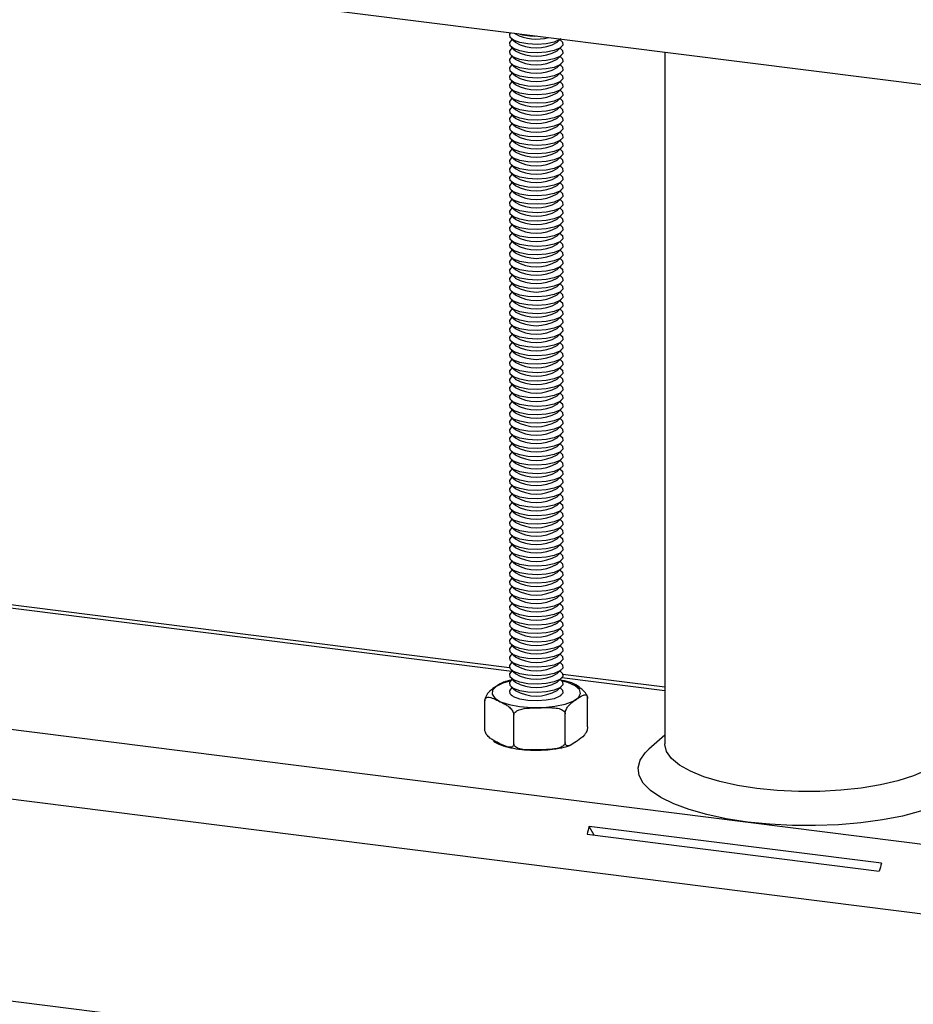
# Model space of a CAD drawing. Extents: x 5 to 415, y 5 to 1148.
# Drawn here: x 321 to 341, y 174 to 196 of the extents above; entities that cross this region are included whole.
import ezdxf

# ---------------------------------------------------------------- set-up
doc = ezdxf.new("R2010")
doc.units = 0
doc.linetypes.add('SLD-SOLID', pattern=[0])
doc.layers.get('0').update_dxf_attribs({"linetype": 'CONTINUOUS'})

msp = doc.modelspace()

# ---------------------------------------------------------------- linework, layer by layer
at = {"color": 7, "linetype": 'SLD-SOLID'}
for p, q in [((310.0629, 198.751), (363.6452, 192.0002)), ((332.4262, 195.9335), (332.4451, 195.9168)), ((332.3516, 195.8107), (332.4451, 195.7282)), ((332.3783, 195.7871), (332.3516, 195.7635)), ((333.3805, 195.7282), (333.4649, 195.8026)), ((333.4741, 195.7635), (333.4473, 195.7871)), ((332.3516, 195.6221), (332.4451, 195.5396)), ((332.3783, 195.5986), (332.3516, 195.575)), ((332.3516, 195.4336), (332.4451, 195.3511)), ((333.3805, 195.5396), (333.4741, 195.6221)), ((333.3805, 195.3511), (333.4741, 195.4336)), ((333.4741, 195.575), (333.4473, 195.5986)), ((335.793, 195.5093), (335.793, 180.0116)), ((332.3783, 195.41), (332.3516, 195.3864)), ((332.3516, 195.245), (332.4451, 195.1625)), ((332.3783, 195.2214), (332.3516, 195.1979)), ((333.3805, 195.1625), (333.4741, 195.245)), ((333.4741, 195.3864), (333.4473, 195.41)), ((333.4741, 195.1979), (333.4473, 195.2214)), ((332.3516, 195.0564), (332.4451, 194.9739)), ((332.3783, 195.0329), (332.3516, 195.0093)), ((333.3805, 194.9739), (333.4741, 195.0564)), ((333.4741, 195.0093), (333.4473, 195.0329)), ((332.3516, 194.8679), (332.4451, 194.7854)), ((332.3783, 194.8443), (332.3516, 194.8207)), ((333.3805, 194.7854), (333.4741, 194.8679)), ((333.4741, 194.8207), (333.4473, 194.8443)), ((332.3516, 194.6793), (332.4451, 194.5968)), ((332.3783, 194.6557), (332.3516, 194.6322)), ((333.3805, 194.5968), (333.4741, 194.6793)), ((333.4741, 194.6322), (333.4473, 194.6557)), ((332.3516, 194.4908), (332.4451, 194.4083)), ((332.3783, 194.4672), (332.3516, 194.4436)), ((333.3805, 194.4083), (333.4741, 194.4908)), ((333.4741, 194.4436), (333.4473, 194.4672)), ((332.3516, 194.3022), (332.4451, 194.2197)), ((332.3783, 194.2786), (332.3516, 194.2551)), ((332.3516, 194.1136), (332.4451, 194.0311)), ((333.3805, 194.2197), (333.4741, 194.3022)), ((333.3805, 194.0311), (333.4741, 194.1136)), ((333.4741, 194.2551), (333.4473, 194.2786)), ((332.3783, 194.0901), (332.3516, 194.0665)), ((332.3516, 193.9251), (332.4451, 193.8426)), ((332.3783, 193.9015), (332.3516, 193.8779)), ((333.3805, 193.8426), (333.4741, 193.9251)), ((333.4741, 194.0665), (333.4473, 194.0901)), ((333.4741, 193.8779), (333.4473, 193.9015)), ((332.3516, 193.7365), (332.4451, 193.654)), ((332.3783, 193.7129), (332.3516, 193.6894)), ((333.3805, 193.654), (333.4741, 193.7365)), ((333.4741, 193.6894), (333.4473, 193.7129)), ((332.3516, 193.5479), (332.4451, 193.4655)), ((332.3783, 193.5244), (332.3516, 193.5008)), ((333.3805, 193.4655), (333.4741, 193.5479)), ((333.4741, 193.5008), (333.4473, 193.5244)), ((332.3516, 193.3594), (332.4451, 193.2769)), ((332.3783, 193.3358), (332.3516, 193.3122)), ((333.3805, 193.2769), (333.4741, 193.3594)), ((333.4741, 193.3122), (333.4473, 193.3358)), ((332.3516, 193.1708), (332.4451, 193.0883)), ((332.3783, 193.1473), (332.3516, 193.1237)), ((333.3805, 193.0883), (333.4741, 193.1708)), ((333.4741, 193.1237), (333.4473, 193.1473)), ((332.3516, 192.9823), (332.4451, 192.8998)), ((332.3783, 192.9587), (332.3516, 192.9351)), ((332.3516, 192.7937), (332.4451, 192.7112)), ((333.3805, 192.8998), (333.4741, 192.9823)), ((333.3805, 192.7112), (333.4741, 192.7937)), ((333.4741, 192.9351), (333.4473, 192.9587)), ((332.3783, 192.7701), (332.3516, 192.7466)), ((332.3516, 192.6051), (332.4451, 192.5226)), ((332.3783, 192.5816), (332.3516, 192.558)), ((333.3805, 192.5226), (333.4741, 192.6051)), ((333.4741, 192.7466), (333.4473, 192.7701)), ((333.4741, 192.558), (333.4473, 192.5816)), ((332.3516, 192.4166), (332.4451, 192.3341)), ((332.3783, 192.393), (332.3516, 192.3694)), ((333.3805, 192.3341), (333.4741, 192.4166)), ((333.4741, 192.3694), (333.4473, 192.393)), ((332.3516, 192.228), (332.4451, 192.1455)), ((332.3783, 192.2044), (332.3516, 192.1809)), ((333.3805, 192.1455), (333.4741, 192.228)), ((333.4741, 192.1809), (333.4473, 192.2044)), ((332.3516, 192.0395), (332.4451, 191.957)), ((332.3783, 192.0159), (332.3516, 191.9923)), ((333.3805, 191.957), (333.4741, 192.0395)), ((333.4741, 191.9923), (333.4473, 192.0159)), ((332.3516, 191.8509), (332.4451, 191.7684)), ((332.3783, 191.8273), (332.3516, 191.8038)), ((333.3805, 191.7684), (333.4741, 191.8509)), ((333.4741, 191.8038), (333.4473, 191.8273)), ((332.3516, 191.6623), (332.4451, 191.5798)), ((332.3783, 191.6388), (332.3516, 191.6152)), ((332.3516, 191.4738), (332.4451, 191.3913)), ((332.3783, 191.4502), (332.3516, 191.4266)), ((333.3805, 191.5798), (333.4741, 191.6623)), ((333.3805, 191.3913), (333.4741, 191.4738)), ((333.4741, 191.6152), (333.4473, 191.6388)), ((333.4741, 191.4266), (333.4473, 191.4502)), ((332.3516, 191.2852), (332.4451, 191.2027)), ((332.3783, 191.2616), (332.3516, 191.2381)), ((333.3805, 191.2027), (333.4741, 191.2852)), ((333.4741, 191.2381), (333.4473, 191.2616)), ((332.3516, 191.0966), (332.4451, 191.0141)), ((332.3783, 191.0731), (332.3516, 191.0495)), ((333.3805, 191.0141), (333.4741, 191.0966)), ((333.4741, 191.0495), (333.4473, 191.0731)), ((332.3516, 190.9081), (332.4451, 190.8256)), ((332.3783, 190.8845), (332.3516, 190.8609)), ((333.3805, 190.8256), (333.4741, 190.9081)), ((333.4741, 190.8609), (333.4473, 190.8845)), ((332.3516, 190.7195), (332.4451, 190.637)), ((332.3783, 190.696), (332.3516, 190.6724)), ((333.3805, 190.637), (333.4741, 190.7195)), ((333.4741, 190.6724), (333.4473, 190.696)), ((332.3516, 190.531), (332.4451, 190.4485)), ((332.3783, 190.5074), (332.3516, 190.4838)), ((333.3805, 190.4485), (333.4741, 190.531)), ((333.4741, 190.4838), (333.4473, 190.5074)), ((332.3516, 190.3424), (332.4451, 190.2599)), ((332.3783, 190.3188), (332.3516, 190.2953)), ((332.3516, 190.1538), (332.4451, 190.0713)), ((332.3783, 190.1303), (332.3516, 190.1067)), ((333.3805, 190.2599), (333.4741, 190.3424)), ((333.3805, 190.0713), (333.4741, 190.1538)), ((333.4741, 190.2953), (333.4473, 190.3188)), ((333.4741, 190.1067), (333.4473, 190.1303)), ((332.3516, 189.9653), (332.4451, 189.8828)), ((332.3783, 189.9417), (332.3516, 189.9181)), ((333.3805, 189.8828), (333.4741, 189.9653)), ((333.4741, 189.9181), (333.4473, 189.9417)), ((332.3516, 189.7767), (332.4451, 189.6942)), ((332.3783, 189.7531), (332.3516, 189.7296)), ((333.3805, 189.6942), (333.4741, 189.7767)), ((333.4741, 189.7296), (333.4473, 189.7531)), ((332.3516, 189.5882), (332.4451, 189.5057)), ((332.3783, 189.5646), (332.3516, 189.541)), ((333.3805, 189.5057), (333.4741, 189.5882)), ((333.4741, 189.541), (333.4473, 189.5646)), ((332.3516, 189.3996), (332.4451, 189.3171)), ((332.3783, 189.376), (332.3516, 189.3524)), ((333.3805, 189.3171), (333.4741, 189.3996)), ((333.4741, 189.3524), (333.4473, 189.376)), ((332.3516, 189.211), (332.4451, 189.1285)), ((332.3783, 189.1875), (332.3516, 189.1639)), ((332.3516, 189.0225), (332.4451, 188.94)), ((333.3805, 189.1285), (333.4741, 189.211)), ((333.3805, 188.94), (333.4741, 189.0225)), ((333.4741, 189.1639), (333.4473, 189.1875)), ((332.3783, 188.9989), (332.3516, 188.9753)), ((332.3516, 188.8339), (332.4451, 188.7514)), ((332.3783, 188.8103), (332.3516, 188.7868)), ((333.3805, 188.7514), (333.4741, 188.8339)), ((333.4741, 188.9753), (333.4473, 188.9989)), ((333.4741, 188.7868), (333.4473, 188.8103)), ((332.3516, 188.6453), (332.4451, 188.5628)), ((332.3783, 188.6218), (332.3516, 188.5982)), ((333.3805, 188.5628), (333.4741, 188.6453)), ((333.4741, 188.5982), (333.4473, 188.6218)), ((332.3516, 188.4568), (332.4451, 188.3743)), ((332.3783, 188.4332), (332.3516, 188.4096)), ((333.3805, 188.3743), (333.4741, 188.4568)), ((333.4741, 188.4096), (333.4473, 188.4332)), ((332.3516, 188.2682), (332.4451, 188.1857)), ((332.3783, 188.2446), (332.3516, 188.2211)), ((333.3805, 188.1857), (333.4741, 188.2682)), ((333.4741, 188.2211), (333.4473, 188.2446)), ((332.3516, 188.0797), (332.4451, 187.9972)), ((332.3783, 188.0561), (332.3516, 188.0325)), ((333.3805, 187.9972), (333.4741, 188.0797)), ((333.4741, 188.0325), (333.4473, 188.0561)), ((332.3516, 187.8911), (332.4451, 187.8086)), ((332.3783, 187.8675), (332.3516, 187.844)), ((332.3516, 187.7025), (332.4451, 187.62)), ((333.3805, 187.8086), (333.4741, 187.8911)), ((333.3805, 187.62), (333.4741, 187.7025)), ((333.4741, 187.844), (333.4473, 187.8675)), ((332.3783, 187.679), (332.3516, 187.6554)), ((332.3516, 187.514), (332.4451, 187.4315)), ((332.3783, 187.4904), (332.3516, 187.4668)), ((333.3805, 187.4315), (333.4741, 187.514)), ((333.4741, 187.6554), (333.4473, 187.679)), ((333.4741, 187.4668), (333.4473, 187.4904)), ((332.3516, 187.3254), (332.4451, 187.2429)), ((332.3783, 187.3018), (332.3516, 187.2783)), ((333.3805, 187.2429), (333.4741, 187.3254)), ((333.4741, 187.2783), (333.4473, 187.3018)), ((332.3516, 187.1368), (332.4451, 187.0544)), ((332.3783, 187.1133), (332.3516, 187.0897)), ((333.3805, 187.0544), (333.4741, 187.1368)), ((333.4741, 187.0897), (333.4473, 187.1133)), ((332.3516, 186.9483), (332.4451, 186.8658)), ((332.3783, 186.9247), (332.3516, 186.9011)), ((333.3805, 186.8658), (333.4741, 186.9483)), ((333.4741, 186.9011), (333.4473, 186.9247)), ((332.3516, 186.7597), (332.4451, 186.6772)), ((332.3783, 186.7362), (332.3516, 186.7126)), ((333.3805, 186.6772), (333.4741, 186.7597)), ((333.4741, 186.7126), (333.4473, 186.7362)), ((332.3516, 186.5712), (332.4451, 186.4887)), ((332.3783, 186.5476), (332.3516, 186.524)), ((332.3516, 186.3826), (332.4451, 186.3001)), ((333.3805, 186.4887), (333.4741, 186.5712)), ((333.3805, 186.3001), (333.4741, 186.3826)), ((333.4741, 186.524), (333.4473, 186.5476)), ((332.3783, 186.359), (332.3516, 186.3355)), ((332.3516, 186.194), (332.4451, 186.1115)), ((332.3783, 186.1705), (332.3516, 186.1469)), ((333.3805, 186.1115), (333.4741, 186.194)), ((333.4741, 186.3355), (333.4473, 186.359)), ((333.4741, 186.1469), (333.4473, 186.1705)), ((332.3516, 186.0055), (332.4451, 185.923)), ((332.3783, 185.9819), (332.3516, 185.9583)), ((333.3805, 185.923), (333.4741, 186.0055)), ((333.4741, 185.9583), (333.4473, 185.9819)), ((332.3516, 185.8169), (332.4451, 185.7344)), ((332.3783, 185.7933), (332.3516, 185.7698)), ((333.3805, 185.7344), (333.4741, 185.8169)), ((333.4741, 185.7698), (333.4473, 185.7933)), ((332.3516, 185.6284), (332.4451, 185.5459)), ((332.3783, 185.6048), (332.3516, 185.5812)), ((333.3805, 185.5459), (333.4741, 185.6284)), ((333.4741, 185.5812), (333.4473, 185.6048)), ((332.3516, 185.4398), (332.4451, 185.3573)), ((332.3783, 185.4162), (332.3516, 185.3927)), ((333.3805, 185.3573), (333.4741, 185.4398)), ((333.4741, 185.3927), (333.4473, 185.4162)), ((332.3516, 185.2512), (332.4451, 185.1687)), ((332.3783, 185.2277), (332.3516, 185.2041)), ((332.3516, 185.0627), (332.4451, 184.9802)), ((333.3805, 185.1687), (333.4741, 185.2512)), ((333.3805, 184.9802), (333.4741, 185.0627)), ((333.4741, 185.2041), (333.4473, 185.2277)), ((332.3783, 185.0391), (332.3516, 185.0155)), ((332.3516, 184.8741), (332.4451, 184.7916)), ((332.3783, 184.8505), (332.3516, 184.827)), ((333.3805, 184.7916), (333.4741, 184.8741)), ((333.4741, 185.0155), (333.4473, 185.0391)), ((333.4741, 184.827), (333.4473, 184.8505)), ((332.3516, 184.6855), (332.4451, 184.603)), ((332.3783, 184.662), (332.3516, 184.6384)), ((333.3805, 184.603), (333.4741, 184.6855)), ((333.4741, 184.6384), (333.4473, 184.662)), ((332.3516, 184.497), (332.4451, 184.4145)), ((332.3783, 184.4734), (332.3516, 184.4498)), ((333.3805, 184.4145), (333.4741, 184.497)), ((333.4741, 184.4498), (333.4473, 184.4734)), ((332.3516, 184.3084), (332.4451, 184.2259)), ((332.3783, 184.2848), (332.3516, 184.2613)), ((333.3805, 184.2259), (333.4741, 184.3084)), ((333.4741, 184.2613), (333.4473, 184.2848)), ((332.3158, 181.7194), (313.0999, 184.1403)), ((332.3516, 184.1199), (332.4451, 184.0374)), ((332.3783, 184.0963), (332.3516, 184.0727)), ((333.3805, 184.0374), (333.4741, 184.1199)), ((333.4741, 184.0727), (333.4473, 184.0963)), ((332.3516, 183.9313), (332.4451, 183.8488)), ((332.3783, 183.9077), (332.3516, 183.8842)), ((332.3516, 183.7427), (332.4451, 183.6602)), ((333.3805, 183.8488), (333.4741, 183.9313)), ((333.3805, 183.6602), (333.4741, 183.7427)), ((333.4741, 183.8842), (333.4473, 183.9077)), ((332.3783, 183.7192), (332.3516, 183.6956)), ((332.3516, 183.5542), (332.4451, 183.4717)), ((332.3783, 183.5306), (332.3516, 183.507)), ((333.3805, 183.4717), (333.4741, 183.5542)), ((333.4741, 183.6956), (333.4473, 183.7192)), ((333.4741, 183.507), (333.4473, 183.5306)), ((332.3516, 183.3656), (332.4451, 183.2831)), ((332.3783, 183.342), (332.3516, 183.3185)), ((333.3805, 183.2831), (333.4741, 183.3656)), ((333.4741, 183.3185), (333.4473, 183.342)), ((332.3516, 183.177), (332.4451, 183.0946)), ((332.3783, 183.1535), (332.3516, 183.1299)), ((333.3805, 183.0946), (333.4741, 183.177)), ((333.4741, 183.1299), (333.4473, 183.1535)), ((332.3516, 182.9885), (332.4451, 182.906)), ((332.3783, 182.9649), (332.3516, 182.9413)), ((333.3805, 182.906), (333.4741, 182.9885)), ((333.4741, 182.9413), (333.4473, 182.9649)), ((332.3516, 182.7999), (332.4451, 182.7174)), ((332.3783, 182.7764), (332.3516, 182.7528)), ((333.3805, 182.7174), (333.4741, 182.7999)), ((333.4741, 182.7528), (333.4473, 182.7764)), ((332.3516, 182.6114), (332.4451, 182.5289)), ((332.3783, 182.5878), (332.3516, 182.5642)), ((332.3516, 182.4228), (332.4451, 182.3403)), ((333.3805, 182.5289), (333.4741, 182.6114)), ((333.3805, 182.3403), (333.4741, 182.4228)), ((333.4741, 182.5642), (333.4473, 182.5878)), ((332.3783, 182.3992), (332.3516, 182.3757)), ((332.3516, 182.2342), (332.4451, 182.1517)), ((332.3783, 182.2107), (332.3516, 182.1871)), ((333.3805, 182.1517), (333.4741, 182.2342)), ((333.4741, 182.3757), (333.4473, 182.3992)), ((333.4741, 182.1871), (333.4473, 182.2107)), ((332.3516, 182.0457), (332.4451, 181.9632)), ((332.3783, 182.0221), (332.3516, 181.9985)), ((333.3805, 181.9632), (333.4741, 182.0457)), ((333.4741, 181.9985), (333.4473, 182.0221)), ((332.3516, 181.8571), (332.4451, 181.7746)), ((332.3783, 181.8335), (332.3516, 181.81)), ((333.3805, 181.7746), (333.4741, 181.8571)), ((333.4741, 181.81), (333.4473, 181.8335)), ((332.3516, 181.6686), (332.4451, 181.5861)), ((332.3783, 181.645), (332.3516, 181.6214)), ((333.3805, 181.5861), (333.4741, 181.6686)), ((333.4741, 181.6214), (333.4473, 181.645)), ((335.793, 181.2813), (333.5103, 181.5689)), ((332.3516, 181.48), (332.4451, 181.3975)), ((332.3783, 181.4564), (332.3516, 181.4329)), ((333.3805, 181.3975), (333.4741, 181.48)), ((333.4741, 181.4329), (333.4473, 181.4564)), ((332.3516, 181.2914), (332.4451, 181.2089)), ((332.3783, 181.2679), (332.3516, 181.2443)), ((332.3516, 181.1029), (332.3703, 181.0864)), ((333.3805, 181.2089), (333.4741, 181.2914)), ((333.4741, 181.2443), (333.4473, 181.2679)), ((333.4554, 181.0864), (333.4741, 181.1029)), ((331.7612, 180.3349), (331.7612, 180.976)), ((334.0645, 180.3907), (334.0645, 181.0318)), ((332.4095, 180.0164), (332.4095, 180.6575)), ((333.5611, 180.0443), (333.5611, 180.6854)), ((335.793, 180.2064), (335.4384, 179.8937)), ((340.6495, 177.3395), (334.1016, 178.1644)), ((334.2124, 177.9667), (334.1016, 178.1644)), ((334.0516, 177.987), (340.5995, 177.162)), ((310.0629, 175.6521), (363.6452, 168.9014))]:
    msp.add_line(p, q, dxfattribs=at)
at = {"color": 8, "linetype": 'SLD-SOLID'}
for p, q in [((332.3668, 181.6348), (313.0224, 184.072)), ((310.3752, 181.6973), (363.6452, 174.9859)), ((335.793, 181.2032), (333.4878, 181.4936)), ((310.0629, 180.1776), (363.6452, 173.4269))]:
    msp.add_line(p, q, dxfattribs=at)
at = {"color": 7, "linetype": 'SLD-SOLID', "flags": 128}
for points in [[(333.4644, 195.8027), (333.4429, 195.7877), (333.3148, 195.7329), (333.1382, 195.6961), (332.9345, 195.6815), (332.7281, 195.6911), (332.544, 195.7237), (332.4044, 195.7752), (332.3261, 195.8396), (332.3186, 195.909), (332.3429, 195.9439)], [(333.4741, 195.7635), (333.4996, 195.7346), (333.5071, 195.6652), (333.4429, 195.5991), (333.3148, 195.5444), (333.1382, 195.5075), (332.9345, 195.493), (332.7281, 195.5026), (332.544, 195.5351), (332.4044, 195.5867), (332.3261, 195.651), (332.3186, 195.7204), (332.3516, 195.7635)], [(333.4741, 195.575), (333.4996, 195.5461), (333.5071, 195.4767), (333.4429, 195.4106), (333.3148, 195.3558), (333.1382, 195.3189), (332.9345, 195.3044), (332.7281, 195.314), (332.544, 195.3465), (332.4044, 195.3981), (332.3261, 195.4625), (332.3186, 195.5319), (332.3516, 195.575)], [(333.4741, 195.3864), (333.4996, 195.3575), (333.5071, 195.2881), (333.4429, 195.222), (333.3148, 195.1672), (333.1382, 195.1304), (332.9345, 195.1158), (332.7281, 195.1254), (332.544, 195.158), (332.4044, 195.2095), (332.3261, 195.2739), (332.3186, 195.3433), (332.3516, 195.3864)], [(333.4741, 195.1979), (333.4996, 195.169), (333.5071, 195.0995), (333.4429, 195.0335), (333.3148, 194.9787), (333.1382, 194.9418), (332.9345, 194.9273), (332.7281, 194.9369), (332.544, 194.9694), (332.4044, 195.021), (332.3261, 195.0853), (332.3186, 195.1548), (332.3516, 195.1979)], [(333.4741, 195.0093), (333.4996, 194.9804), (333.5071, 194.911), (333.4429, 194.8449), (333.3148, 194.7901), (333.1382, 194.7532), (332.9345, 194.7387), (332.7281, 194.7483), (332.544, 194.7808), (332.4044, 194.8324), (332.3261, 194.8968), (332.3186, 194.9662), (332.3516, 195.0093)], [(333.4741, 194.8207), (333.4996, 194.7918), (333.5071, 194.7224), (333.4429, 194.6563), (333.3148, 194.6016), (333.1382, 194.5647), (332.9345, 194.5502), (332.7281, 194.5597), (332.544, 194.5923), (332.4044, 194.6438), (332.3261, 194.7082), (332.3186, 194.7776), (332.3516, 194.8207)], [(333.4741, 194.6322), (333.4996, 194.6033), (333.5071, 194.5339), (333.4429, 194.4678), (333.3148, 194.413), (333.1382, 194.3761), (332.9345, 194.3616), (332.7281, 194.3712), (332.544, 194.4037), (332.4044, 194.4553), (332.3261, 194.5197), (332.3186, 194.5891), (332.3516, 194.6322)], [(333.4741, 194.4436), (333.4996, 194.4147), (333.5071, 194.3453), (333.4429, 194.2792), (333.3148, 194.2244), (333.1382, 194.1876), (332.9345, 194.173), (332.7281, 194.1826), (332.544, 194.2152), (332.4044, 194.2667), (332.3261, 194.3311), (332.3186, 194.4005), (332.3516, 194.4436)], [(333.4741, 194.2551), (333.4996, 194.2262), (333.5071, 194.1567), (333.4429, 194.0907), (333.3148, 194.0359), (333.1382, 193.999), (332.9345, 193.9845), (332.7281, 193.9941), (332.544, 194.0266), (332.4044, 194.0782), (332.3261, 194.1425), (332.3186, 194.2119), (332.3516, 194.2551)], [(333.4741, 194.0665), (333.4996, 194.0376), (333.5071, 193.9682), (333.4429, 193.9021), (333.3148, 193.8473), (333.1382, 193.8104), (332.9345, 193.7959), (332.7281, 193.8055), (332.544, 193.838), (332.4044, 193.8896), (332.3261, 193.954), (332.3186, 194.0234), (332.3516, 194.0665)], [(333.4741, 193.8779), (333.4996, 193.849), (333.5071, 193.7796), (333.4429, 193.7135), (333.3148, 193.6587), (333.1382, 193.6219), (332.9345, 193.6074), (332.7281, 193.6169), (332.544, 193.6495), (332.4044, 193.701), (332.3261, 193.7654), (332.3186, 193.8348), (332.3516, 193.8779)], [(333.4741, 193.6894), (333.4996, 193.6605), (333.5071, 193.5911), (333.4429, 193.525), (333.3148, 193.4702), (333.1382, 193.4333), (332.9345, 193.4188), (332.7281, 193.4284), (332.544, 193.4609), (332.4044, 193.5125), (332.3261, 193.5769), (332.3186, 193.6463), (332.3516, 193.6894)], [(333.4741, 193.5008), (333.4996, 193.4719), (333.5071, 193.4025), (333.4429, 193.3364), (333.3148, 193.2816), (333.1382, 193.2447), (332.9345, 193.2302), (332.7281, 193.2398), (332.544, 193.2724), (332.4044, 193.3239), (332.3261, 193.3883), (332.3186, 193.4577), (332.3516, 193.5008)], [(333.4741, 193.3122), (333.4996, 193.2833), (333.5071, 193.2139), (333.4429, 193.1478), (333.3148, 193.0931), (333.1382, 193.0562), (332.9345, 193.0417), (332.7281, 193.0513), (332.544, 193.0838), (332.4044, 193.1354), (332.3261, 193.1997), (332.3186, 193.2691), (332.3516, 193.3122)], [(333.4741, 193.1237), (333.4996, 193.0948), (333.5071, 193.0254), (333.4429, 192.9593), (333.3148, 192.9045), (333.1382, 192.8676), (332.9345, 192.8531), (332.7281, 192.8627), (332.544, 192.8952), (332.4044, 192.9468), (332.3261, 193.0112), (332.3186, 193.0806), (332.3516, 193.1237)], [(333.4741, 192.9351), (333.4996, 192.9062), (333.5071, 192.8368), (333.4429, 192.7707), (333.3148, 192.7159), (333.1382, 192.6791), (332.9345, 192.6645), (332.7281, 192.6741), (332.544, 192.7067), (332.4044, 192.7582), (332.3261, 192.8226), (332.3186, 192.892), (332.3516, 192.9351)], [(333.4741, 192.7466), (333.4996, 192.7177), (333.5071, 192.6482), (333.4429, 192.5822), (333.3148, 192.5274), (333.1382, 192.4905), (332.9345, 192.476), (332.7281, 192.4856), (332.544, 192.5181), (332.4044, 192.5697), (332.3261, 192.634), (332.3186, 192.7035), (332.3516, 192.7466)], [(333.4741, 192.558), (333.4996, 192.5291), (333.5071, 192.4597), (333.4429, 192.3936), (333.3148, 192.3388), (333.1382, 192.3019), (332.9345, 192.2874), (332.7281, 192.297), (332.544, 192.3295), (332.4044, 192.3811), (332.3261, 192.4455), (332.3186, 192.5149), (332.3516, 192.558)], [(333.4741, 192.3694), (333.4996, 192.3405), (333.5071, 192.2711), (333.4429, 192.205), (333.3148, 192.1503), (333.1382, 192.1134), (332.9345, 192.0989), (332.7281, 192.1084), (332.544, 192.141), (332.4044, 192.1925), (332.3261, 192.2569), (332.3186, 192.3263), (332.3516, 192.3694)], [(333.4741, 192.1809), (333.4996, 192.152), (333.5071, 192.0826), (333.4429, 192.0165), (333.3148, 191.9617), (333.1382, 191.9248), (332.9345, 191.9103), (332.7281, 191.9199), (332.544, 191.9524), (332.4044, 192.004), (332.3261, 192.0684), (332.3186, 192.1378), (332.3516, 192.1809)], [(333.4741, 191.9923), (333.4996, 191.9634), (333.5071, 191.894), (333.4429, 191.8279), (333.3148, 191.7731), (333.1382, 191.7363), (332.9345, 191.7217), (332.7281, 191.7313), (332.544, 191.7639), (332.4044, 191.8154), (332.3261, 191.8798), (332.3186, 191.9492), (332.3516, 191.9923)], [(333.4741, 191.8038), (333.4996, 191.7749), (333.5071, 191.7054), (333.4429, 191.6394), (333.3148, 191.5846), (333.1382, 191.5477), (332.9345, 191.5332), (332.7281, 191.5428), (332.544, 191.5753), (332.4044, 191.6269), (332.3261, 191.6912), (332.3186, 191.7606), (332.3516, 191.8038)], [(333.4741, 191.6152), (333.4996, 191.5863), (333.5071, 191.5169), (333.4429, 191.4508), (333.3148, 191.396), (333.1382, 191.3591), (332.9345, 191.3446), (332.7281, 191.3542), (332.544, 191.3867), (332.4044, 191.4383), (332.3261, 191.5027), (332.3186, 191.5721), (332.3516, 191.6152)], [(333.4741, 191.4266), (333.4996, 191.3977), (333.5071, 191.3283), (333.4429, 191.2622), (333.3148, 191.2074), (333.1382, 191.1706), (332.9345, 191.156), (332.7281, 191.1656), (332.544, 191.1982), (332.4044, 191.2497), (332.3261, 191.3141), (332.3186, 191.3835), (332.3516, 191.4266)], [(333.4741, 191.2381), (333.4996, 191.2092), (333.5071, 191.1398), (333.4429, 191.0737), (333.3148, 191.0189), (333.1382, 190.982), (332.9345, 190.9675), (332.7281, 190.9771), (332.544, 191.0096), (332.4044, 191.0612), (332.3261, 191.1255), (332.3186, 191.195), (332.3516, 191.2381)], [(333.4741, 191.0495), (333.4996, 191.0206), (333.5071, 190.9512), (333.4429, 190.8851), (333.3148, 190.8303), (333.1382, 190.7934), (332.9345, 190.7789), (332.7281, 190.7885), (332.544, 190.821), (332.4044, 190.8726), (332.3261, 190.937), (332.3186, 191.0064), (332.3516, 191.0495)], [(333.4741, 190.8609), (333.4996, 190.832), (333.5071, 190.7626), (333.4429, 190.6965), (333.3148, 190.6418), (333.1382, 190.6049), (332.9345, 190.5904), (332.7281, 190.5999), (332.544, 190.6325), (332.4044, 190.6841), (332.3261, 190.7484), (332.3186, 190.8178), (332.3516, 190.8609)], [(333.4741, 190.6724), (333.4996, 190.6435), (333.5071, 190.5741), (333.4429, 190.508), (333.3148, 190.4532), (333.1382, 190.4163), (332.9345, 190.4018), (332.7281, 190.4114), (332.544, 190.4439), (332.4044, 190.4955), (332.3261, 190.5599), (332.3186, 190.6293), (332.3516, 190.6724)], [(333.4741, 190.4838), (333.4996, 190.4549), (333.5071, 190.3855), (333.4429, 190.3194), (333.3148, 190.2646), (333.1382, 190.2278), (332.9345, 190.2132), (332.7281, 190.2228), (332.544, 190.2554), (332.4044, 190.3069), (332.3261, 190.3713), (332.3186, 190.4407), (332.3516, 190.4838)], [(333.4741, 190.2953), (333.4996, 190.2664), (333.5071, 190.1969), (333.4429, 190.1309), (333.3148, 190.0761), (333.1382, 190.0392), (332.9345, 190.0247), (332.7281, 190.0343), (332.544, 190.0668), (332.4044, 190.1184), (332.3261, 190.1827), (332.3186, 190.2522), (332.3516, 190.2953)], [(333.4741, 190.1067), (333.4996, 190.0778), (333.5071, 190.0084), (333.4429, 189.9423), (333.3148, 189.8875), (333.1382, 189.8506), (332.9345, 189.8361), (332.7281, 189.8457), (332.544, 189.8782), (332.4044, 189.9298), (332.3261, 189.9942), (332.3186, 190.0636), (332.3516, 190.1067)], [(333.4741, 189.9181), (333.4996, 189.8892), (333.5071, 189.8198), (333.4429, 189.7537), (333.3148, 189.6989), (333.1382, 189.6621), (332.9345, 189.6476), (332.7281, 189.6571), (332.544, 189.6897), (332.4044, 189.7412), (332.3261, 189.8056), (332.3186, 189.875), (332.3516, 189.9181)], [(333.4741, 189.7296), (333.4996, 189.7007), (333.5071, 189.6313), (333.4429, 189.5652), (333.3148, 189.5104), (333.1382, 189.4735), (332.9345, 189.459), (332.7281, 189.4686), (332.544, 189.5011), (332.4044, 189.5527), (332.3261, 189.6171), (332.3186, 189.6865), (332.3516, 189.7296)], [(333.4741, 189.541), (333.4996, 189.5121), (333.5071, 189.4427), (333.4429, 189.3766), (333.3148, 189.3218), (333.1382, 189.2849), (332.9345, 189.2704), (332.7281, 189.28), (332.544, 189.3126), (332.4044, 189.3641), (332.3261, 189.4285), (332.3186, 189.4979), (332.3516, 189.541)], [(333.4741, 189.3524), (333.4996, 189.3235), (333.5071, 189.2541), (333.4429, 189.188), (333.3148, 189.1333), (333.1382, 189.0964), (332.9345, 189.0819), (332.7281, 189.0915), (332.544, 189.124), (332.4044, 189.1756), (332.3261, 189.2399), (332.3186, 189.3093), (332.3516, 189.3524)], [(333.4741, 189.1639), (333.4996, 189.135), (333.5071, 189.0656), (333.4429, 188.9995), (333.3148, 188.9447), (333.1382, 188.9078), (332.9345, 188.8933), (332.7281, 188.9029), (332.544, 188.9354), (332.4044, 188.987), (332.3261, 189.0514), (332.3186, 189.1208), (332.3516, 189.1639)], [(333.4741, 188.9753), (333.4996, 188.9464), (333.5071, 188.877), (333.4429, 188.8109), (333.3148, 188.7561), (333.1382, 188.7193), (332.9345, 188.7047), (332.7281, 188.7143), (332.544, 188.7469), (332.4044, 188.7984), (332.3261, 188.8628), (332.3186, 188.9322), (332.3516, 188.9753)], [(333.4741, 188.7868), (333.4996, 188.7579), (333.5071, 188.6884), (333.4429, 188.6224), (333.3148, 188.5676), (333.1382, 188.5307), (332.9345, 188.5162), (332.7281, 188.5258), (332.544, 188.5583), (332.4044, 188.6099), (332.3261, 188.6742), (332.3186, 188.7437), (332.3516, 188.7868)], [(333.4741, 188.5982), (333.4996, 188.5693), (333.5071, 188.4999), (333.4429, 188.4338), (333.3148, 188.379), (333.1382, 188.3421), (332.9345, 188.3276), (332.7281, 188.3372), (332.544, 188.3697), (332.4044, 188.4213), (332.3261, 188.4857), (332.3186, 188.5551), (332.3516, 188.5982)], [(333.4741, 188.4096), (333.4996, 188.3807), (333.5071, 188.3113), (333.4429, 188.2452), (333.3148, 188.1905), (333.1382, 188.1536), (332.9345, 188.1391), (332.7281, 188.1486), (332.544, 188.1812), (332.4044, 188.2327), (332.3261, 188.2971), (332.3186, 188.3665), (332.3516, 188.4096)], [(333.4741, 188.2211), (333.4996, 188.1922), (333.5071, 188.1228), (333.4429, 188.0567), (333.3148, 188.0019), (333.1382, 187.965), (332.9345, 187.9505), (332.7281, 187.9601), (332.544, 187.9926), (332.4044, 188.0442), (332.3261, 188.1086), (332.3186, 188.178), (332.3516, 188.2211)], [(333.4741, 188.0325), (333.4996, 188.0036), (333.5071, 187.9342), (333.4429, 187.8681), (333.3148, 187.8133), (333.1382, 187.7765), (332.9345, 187.7619), (332.7281, 187.7715), (332.544, 187.8041), (332.4044, 187.8556), (332.3261, 187.92), (332.3186, 187.9894), (332.3516, 188.0325)], [(333.4741, 187.844), (333.4996, 187.8151), (333.5071, 187.7456), (333.4429, 187.6796), (333.3148, 187.6248), (333.1382, 187.5879), (332.9345, 187.5734), (332.7281, 187.583), (332.544, 187.6155), (332.4044, 187.6671), (332.3261, 187.7314), (332.3186, 187.8008), (332.3516, 187.844)], [(333.4741, 187.6554), (333.4996, 187.6265), (333.5071, 187.5571), (333.4429, 187.491), (333.3148, 187.4362), (333.1382, 187.3993), (332.9345, 187.3848), (332.7281, 187.3944), (332.544, 187.4269), (332.4044, 187.4785), (332.3261, 187.5429), (332.3186, 187.6123), (332.3516, 187.6554)], [(333.4741, 187.4668), (333.4996, 187.4379), (333.5071, 187.3685), (333.4429, 187.3024), (333.3148, 187.2476), (333.1382, 187.2108), (332.9345, 187.1962), (332.7281, 187.2058), (332.544, 187.2384), (332.4044, 187.2899), (332.3261, 187.3543), (332.3186, 187.4237), (332.3516, 187.4668)], [(333.4741, 187.2783), (333.4996, 187.2494), (333.5071, 187.18), (333.4429, 187.1139), (333.3148, 187.0591), (333.1382, 187.0222), (332.9345, 187.0077), (332.7281, 187.0173), (332.544, 187.0498), (332.4044, 187.1014), (332.3261, 187.1657), (332.3186, 187.2352), (332.3516, 187.2783)], [(333.4741, 187.0897), (333.4996, 187.0608), (333.5071, 186.9914), (333.4429, 186.9253), (333.3148, 186.8705), (333.1382, 186.8336), (332.9345, 186.8191), (332.7281, 186.8287), (332.544, 186.8613), (332.4044, 186.9128), (332.3261, 186.9772), (332.3186, 187.0466), (332.3516, 187.0897)], [(333.4741, 186.9011), (333.4996, 186.8722), (333.5071, 186.8028), (333.4429, 186.7367), (333.3148, 186.682), (333.1382, 186.6451), (332.9345, 186.6306), (332.7281, 186.6402), (332.544, 186.6727), (332.4044, 186.7243), (332.3261, 186.7886), (332.3186, 186.858), (332.3516, 186.9011)], [(333.4741, 186.7126), (333.4996, 186.6837), (333.5071, 186.6143), (333.4429, 186.5482), (333.3148, 186.4934), (333.1382, 186.4565), (332.9345, 186.442), (332.7281, 186.4516), (332.544, 186.4841), (332.4044, 186.5357), (332.3261, 186.6001), (332.3186, 186.6695), (332.3516, 186.7126)], [(333.4741, 186.524), (333.4996, 186.4951), (333.5071, 186.4257), (333.4429, 186.3596), (333.3148, 186.3048), (333.1382, 186.268), (332.9345, 186.2534), (332.7281, 186.263), (332.544, 186.2956), (332.4044, 186.3471), (332.3261, 186.4115), (332.3186, 186.4809), (332.3516, 186.524)], [(333.4741, 186.3355), (333.4996, 186.3066), (333.5071, 186.2371), (333.4429, 186.1711), (333.3148, 186.1163), (333.1382, 186.0794), (332.9345, 186.0649), (332.7281, 186.0745), (332.544, 186.107), (332.4044, 186.1586), (332.3261, 186.2229), (332.3186, 186.2924), (332.3516, 186.3355)], [(333.4741, 186.1469), (333.4996, 186.118), (333.5071, 186.0486), (333.4429, 185.9825), (333.3148, 185.9277), (333.1382, 185.8908), (332.9345, 185.8763), (332.7281, 185.8859), (332.544, 185.9184), (332.4044, 185.97), (332.3261, 186.0344), (332.3186, 186.1038), (332.3516, 186.1469)], [(333.4741, 185.9583), (333.4996, 185.9294), (333.5071, 185.86), (333.4429, 185.7939), (333.3148, 185.7392), (333.1382, 185.7023), (332.9345, 185.6878), (332.7281, 185.6973), (332.544, 185.7299), (332.4044, 185.7814), (332.3261, 185.8458), (332.3186, 185.9152), (332.3516, 185.9583)], [(333.4741, 185.7698), (333.4996, 185.7409), (333.5071, 185.6715), (333.4429, 185.6054), (333.3148, 185.5506), (333.1382, 185.5137), (332.9345, 185.4992), (332.7281, 185.5088), (332.544, 185.5413), (332.4044, 185.5929), (332.3261, 185.6573), (332.3186, 185.7267), (332.3516, 185.7698)], [(333.4741, 185.5812), (333.4996, 185.5523), (333.5071, 185.4829), (333.4429, 185.4168), (333.3148, 185.362), (333.1382, 185.3252), (332.9345, 185.3106), (332.7281, 185.3202), (332.544, 185.3528), (332.4044, 185.4043), (332.3261, 185.4687), (332.3186, 185.5381), (332.3516, 185.5812)], [(333.4741, 185.3927), (333.4996, 185.3637), (333.5071, 185.2943), (333.4429, 185.2283), (333.3148, 185.1735), (333.1382, 185.1366), (332.9345, 185.1221), (332.7281, 185.1317), (332.544, 185.1642), (332.4044, 185.2158), (332.3261, 185.2801), (332.3186, 185.3495), (332.3516, 185.3927)], [(333.4741, 185.2041), (333.4996, 185.1752), (333.5071, 185.1058), (333.4429, 185.0397), (333.3148, 184.9849), (333.1382, 184.948), (332.9345, 184.9335), (332.7281, 184.9431), (332.544, 184.9756), (332.4044, 185.0272), (332.3261, 185.0916), (332.3186, 185.161), (332.3516, 185.2041)], [(333.4741, 185.0155), (333.4996, 184.9866), (333.5071, 184.9172), (333.4429, 184.8511), (333.3148, 184.7963), (333.1382, 184.7595), (332.9345, 184.7449), (332.7281, 184.7545), (332.544, 184.7871), (332.4044, 184.8386), (332.3261, 184.903), (332.3186, 184.9724), (332.3516, 185.0155)], [(333.4741, 184.827), (333.4996, 184.7981), (333.5071, 184.7286), (333.4429, 184.6626), (333.3148, 184.6078), (333.1382, 184.5709), (332.9345, 184.5564), (332.7281, 184.566), (332.544, 184.5985), (332.4044, 184.6501), (332.3261, 184.7144), (332.3186, 184.7839), (332.3516, 184.827)], [(333.4741, 184.6384), (333.4996, 184.6095), (333.5071, 184.5401), (333.4429, 184.474), (333.3148, 184.4192), (333.1382, 184.3823), (332.9345, 184.3678), (332.7281, 184.3774), (332.544, 184.4099), (332.4044, 184.4615), (332.3261, 184.5259), (332.3186, 184.5953), (332.3516, 184.6384)], [(333.4741, 184.4498), (333.4996, 184.4209), (333.5071, 184.3515), (333.4429, 184.2854), (333.3148, 184.2307), (333.1382, 184.1938), (332.9345, 184.1793), (332.7281, 184.1888), (332.544, 184.2214), (332.4044, 184.273), (332.3261, 184.3373), (332.3186, 184.4067), (332.3516, 184.4498)], [(333.4741, 184.2613), (333.4996, 184.2324), (333.5071, 184.163), (333.4429, 184.0969), (333.3148, 184.0421), (333.1382, 184.0052), (332.9345, 183.9907), (332.7281, 184.0003), (332.544, 184.0328), (332.4044, 184.0844), (332.3261, 184.1488), (332.3186, 184.2182), (332.3516, 184.2613)], [(333.4741, 184.0727), (333.4996, 184.0438), (333.5071, 183.9744), (333.4429, 183.9083), (333.3148, 183.8535), (333.1382, 183.8167), (332.9345, 183.8021), (332.7281, 183.8117), (332.544, 183.8443), (332.4044, 183.8958), (332.3261, 183.9602), (332.3186, 184.0296), (332.3516, 184.0727)], [(333.4741, 183.8842), (333.4996, 183.8553), (333.5071, 183.7858), (333.4429, 183.7198), (333.3148, 183.665), (333.1382, 183.6281), (332.9345, 183.6136), (332.7281, 183.6232), (332.544, 183.6557), (332.4044, 183.7073), (332.3261, 183.7716), (332.3186, 183.8411), (332.3516, 183.8842)], [(333.4741, 183.6956), (333.4996, 183.6667), (333.5071, 183.5973), (333.4429, 183.5312), (333.3148, 183.4764), (333.1382, 183.4395), (332.9345, 183.425), (332.7281, 183.4346), (332.544, 183.4671), (332.4044, 183.5187), (332.3261, 183.5831), (332.3186, 183.6525), (332.3516, 183.6956)], [(333.4741, 183.507), (333.4996, 183.4781), (333.5071, 183.4087), (333.4429, 183.3426), (333.3148, 183.2878), (333.1382, 183.251), (332.9345, 183.2365), (332.7281, 183.246), (332.544, 183.2786), (332.4044, 183.3301), (332.3261, 183.3945), (332.3186, 183.4639), (332.3516, 183.507)], [(333.4741, 183.3185), (333.4996, 183.2896), (333.5071, 183.2202), (333.4429, 183.1541), (333.3148, 183.0993), (333.1382, 183.0624), (332.9345, 183.0479), (332.7281, 183.0575), (332.544, 183.09), (332.4044, 183.1416), (332.3261, 183.206), (332.3186, 183.2754), (332.3516, 183.3185)], [(333.4741, 183.1299), (333.4996, 183.101), (333.5071, 183.0316), (333.4429, 182.9655), (333.3148, 182.9107), (333.1382, 182.8738), (332.9345, 182.8593), (332.7281, 182.8689), (332.544, 182.9015), (332.4044, 182.953), (332.3261, 183.0174), (332.3186, 183.0868), (332.3516, 183.1299)], [(333.4741, 182.9413), (333.4996, 182.9124), (333.5071, 182.843), (333.4429, 182.7769), (333.3148, 182.7222), (333.1382, 182.6853), (332.9345, 182.6708), (332.7281, 182.6804), (332.544, 182.7129), (332.4044, 182.7645), (332.3261, 182.8288), (332.3186, 182.8982), (332.3516, 182.9413)], [(333.4741, 182.7528), (333.4996, 182.7239), (333.5071, 182.6545), (333.4429, 182.5884), (333.3148, 182.5336), (333.1382, 182.4967), (332.9345, 182.4822), (332.7281, 182.4918), (332.544, 182.5243), (332.4044, 182.5759), (332.3261, 182.6403), (332.3186, 182.7097), (332.3516, 182.7528)], [(333.4741, 182.5642), (333.4996, 182.5353), (333.5071, 182.4659), (333.4429, 182.3998), (333.3148, 182.345), (333.1382, 182.3082), (332.9345, 182.2936), (332.7281, 182.3032), (332.544, 182.3358), (332.4044, 182.3873), (332.3261, 182.4517), (332.3186, 182.5211), (332.3516, 182.5642)], [(333.4741, 182.3757), (333.4996, 182.3468), (333.5071, 182.2773), (333.4429, 182.2113), (333.3148, 182.1565), (333.1382, 182.1196), (332.9345, 182.1051), (332.7281, 182.1147), (332.544, 182.1472), (332.4044, 182.1988), (332.3261, 182.2631), (332.3186, 182.3326), (332.3516, 182.3757)], [(333.4741, 182.1871), (333.4996, 182.1582), (333.5071, 182.0888), (333.4429, 182.0227), (333.3148, 181.9679), (333.1382, 181.931), (332.9345, 181.9165), (332.7281, 181.9261), (332.544, 181.9586), (332.4044, 182.0102), (332.3261, 182.0746), (332.3186, 182.144), (332.3516, 182.1871)], [(333.4741, 181.9985), (333.4996, 181.9696), (333.5071, 181.9002), (333.4429, 181.8341), (333.3148, 181.7794), (333.1382, 181.7425), (332.9345, 181.728), (332.7281, 181.7375), (332.544, 181.7701), (332.4044, 181.8216), (332.3261, 181.886), (332.3186, 181.9554), (332.3516, 181.9985)], [(333.4741, 181.81), (333.4996, 181.7811), (333.5071, 181.7117), (333.4429, 181.6456), (333.3148, 181.5908), (333.1382, 181.5539), (332.9345, 181.5394), (332.7281, 181.549), (332.544, 181.5815), (332.4044, 181.6331), (332.3261, 181.6975), (332.3186, 181.7669), (332.3516, 181.81)], [(333.4741, 181.6214), (333.4996, 181.5925), (333.5071, 181.5231), (333.4429, 181.457), (333.3148, 181.4022), (333.1382, 181.3654), (332.9345, 181.3508), (332.7281, 181.3604), (332.544, 181.393), (332.4044, 181.4445), (332.3261, 181.5089), (332.3186, 181.5783), (332.3516, 181.6214)], [(333.4741, 181.4329), (333.4996, 181.404), (333.5071, 181.3345), (333.4429, 181.2685), (333.3148, 181.2137), (333.1382, 181.1768), (332.9345, 181.1623), (332.7281, 181.1719), (332.544, 181.2044), (332.4044, 181.256), (332.3261, 181.3203), (332.3186, 181.3897), (332.3516, 181.4329)], [(333.4741, 181.2443), (333.4996, 181.2154), (333.5071, 181.146), (333.4429, 181.0799), (333.3148, 181.0251), (333.1382, 180.9882), (332.9345, 180.9737), (332.7281, 180.9833), (332.544, 181.0158), (332.4044, 181.0674), (332.3261, 181.1318), (332.3186, 181.2012), (332.3516, 181.2443)], [(342.193, 180.0116), (342.1623, 179.864), (342.0609, 179.7082), (341.891, 179.5592), (341.6564, 179.4203), (341.3622, 179.2946), (341.0152, 179.1849), (340.6229, 179.0936), (340.1943, 179.0229), (339.7388, 178.9743), (339.2667, 178.9488), (338.7885, 178.9471), (338.3148, 178.9691), (337.8563, 179.0145), (337.4231, 179.0821), (337.0251, 179.1705), (336.671, 179.2776), (336.3687, 179.4012), (336.1251, 179.5384), (335.9456, 179.6861), (335.8341, 179.8412), (335.7932, 180), (335.793, 180.0116)], [(342.5476, 179.8937), (342.6735, 179.7611), (342.768, 179.5911), (342.7921, 179.4184), (342.7455, 179.2462), (342.629, 179.0778), (342.4448, 178.9162), (342.1962, 178.7644), (341.888, 178.6254), (341.5259, 178.5016), (341.1166, 178.3955), (340.6677, 178.3089), (340.1876, 178.2434), (339.6853, 178.2004), (339.1701, 178.1806), (338.6515, 178.1843), (338.1394, 178.2116), (337.6431, 178.2618), (337.172, 178.3341), (336.7348, 178.4271), (336.3397, 178.5391), (335.994, 178.668), (335.7042, 178.8114), (335.4756, 178.9666), (335.3126, 179.1307), (335.2181, 179.3007), (335.1939, 179.4734), (335.2405, 179.6455), (335.357, 179.814), (335.4384, 179.8937)]]:
    msp.add_lwpolyline(points, dxfattribs=at)
at = {"color": 8, "linetype": 'SLD-SOLID', "flags": 128}
for points in [[(332.0176, 181.2993), (331.9338, 181.2134), (331.9226, 181.1232), (331.9849, 181.0353), (332.116, 180.9563), (332.3062, 180.892), (332.5413, 180.8471), (332.8041, 180.8251), (333.0748, 180.8276), (333.3336, 180.8543), (333.5612, 180.9033), (333.7407, 180.9709), (333.8587, 181.0522), (333.9067, 181.141), (333.8809, 181.2309), (333.7833, 181.3152), (333.6212, 181.3875), (333.4804, 181.427)], [(332.3453, 181.427), (332.1678, 181.3744), (332.0176, 181.2993)]]:
    msp.add_lwpolyline(points, dxfattribs=at)
at = {"color": 7, "linetype": 'SLD-SOLID'}
for centre, radius, start, end in [((332.9163, 196.7982), 0.9994, 241.8717, 285.93657), ((332.8869, 197.2493), 1.3799, 253.87163, 271.76686), ((332.9128, 196.54), 0.9369, 240.0514, 299.9486), ((332.9128, 196.3514), 0.9369, 240.0514, 299.9486), ((332.9128, 196.1628), 0.9369, 240.0514, 299.9486), ((332.9128, 195.9743), 0.9369, 240.0514, 299.9486), ((332.9128, 195.7857), 0.9369, 240.0514, 299.9486), ((332.9128, 195.5972), 0.9369, 240.0514, 299.9486), ((332.9128, 195.4086), 0.9369, 240.0514, 299.9486), ((332.9128, 195.22), 0.9369, 240.0514, 299.9486), ((332.9128, 195.0315), 0.9369, 240.0514, 299.9486), ((332.9128, 194.8429), 0.9369, 240.0514, 299.9486), ((332.9128, 194.6544), 0.9369, 240.0514, 299.9486), ((332.9128, 194.4658), 0.9369, 240.0514, 299.9486), ((332.9128, 194.2772), 0.9369, 240.0514, 299.9486), ((332.9128, 194.0887), 0.9369, 240.0514, 299.9486), ((332.9128, 193.9001), 0.9369, 240.0514, 299.9486), ((332.9128, 193.7115), 0.9369, 240.0514, 299.9486), ((332.9128, 193.523), 0.9369, 240.0514, 299.9486), ((332.9128, 193.3344), 0.9369, 240.0514, 299.9486), ((332.9128, 193.1459), 0.9369, 240.0514, 299.9486), ((332.9128, 192.9573), 0.9369, 240.0514, 299.9486), ((332.9128, 192.7687), 0.9369, 240.0514, 299.9486), ((332.9128, 192.5802), 0.9369, 240.0514, 299.9486), ((332.9128, 192.3916), 0.9369, 240.0514, 299.9486), ((332.9128, 192.203), 0.9369, 240.0514, 299.9486), ((332.9128, 192.0145), 0.9369, 240.0514, 299.9486), ((332.9128, 191.8259), 0.9369, 240.0514, 299.9486), ((332.9128, 191.6374), 0.9369, 240.0514, 299.9486), ((332.9128, 191.4488), 0.9369, 240.0514, 299.9486), ((332.9128, 191.2602), 0.9369, 240.0514, 299.9486), ((332.9128, 191.0717), 0.9369, 240.0514, 299.9486), ((332.9128, 190.8831), 0.9369, 240.0514, 299.9486), ((332.9128, 190.6946), 0.9369, 240.0514, 299.9486), ((332.9128, 190.506), 0.9369, 240.0514, 299.9486), ((332.9128, 190.3174), 0.9369, 240.0514, 299.9486), ((332.9128, 190.1289), 0.9369, 240.0514, 299.9486), ((332.9128, 189.9403), 0.9369, 240.0514, 299.9486), ((332.9128, 189.7517), 0.9369, 240.0514, 299.9486), ((332.9128, 189.5632), 0.9369, 240.0514, 299.9486), ((332.9128, 189.3746), 0.9369, 240.0514, 299.9486), ((332.9128, 189.1861), 0.9369, 240.0514, 299.9486), ((332.9128, 188.9975), 0.9369, 240.0514, 299.9486), ((332.9128, 188.8089), 0.9369, 240.0514, 299.9486), ((332.9128, 188.6204), 0.9369, 240.0514, 299.9486), ((332.9128, 188.4318), 0.9369, 240.0514, 299.9486), ((332.9128, 188.2432), 0.9369, 240.0514, 299.9486), ((332.9128, 188.0547), 0.9369, 240.0514, 299.9486), ((332.9128, 187.8661), 0.9369, 240.0514, 299.9486), ((332.9128, 187.6776), 0.9369, 240.0514, 299.9486), ((332.9128, 187.489), 0.9369, 240.0514, 299.9486), ((332.9128, 187.3004), 0.9369, 240.0514, 299.9486), ((332.9128, 187.1119), 0.9369, 240.0514, 299.9486), ((332.9128, 186.9233), 0.9369, 240.0514, 299.9486), ((332.9128, 186.7348), 0.9369, 240.0514, 299.9486), ((332.9128, 186.5462), 0.9369, 240.0514, 299.9486), ((332.9128, 186.3576), 0.9369, 240.0514, 299.9486), ((332.9128, 186.1691), 0.9369, 240.0514, 299.9486), ((332.9128, 185.9805), 0.9369, 240.0514, 299.9486), ((332.9128, 185.7919), 0.9369, 240.0514, 299.9486), ((332.9128, 185.6034), 0.9369, 240.0514, 299.9486), ((332.9128, 185.4148), 0.9369, 240.0514, 299.9486), ((332.9128, 185.2263), 0.9369, 240.0514, 299.9486), ((332.9128, 185.0377), 0.9369, 240.0514, 299.9486), ((332.9128, 184.8491), 0.9369, 240.0514, 299.9486), ((332.9128, 184.6606), 0.9369, 240.0514, 299.9486), ((332.9128, 184.472), 0.9369, 240.0514, 299.9486), ((332.9128, 184.2835), 0.9369, 240.0514, 299.9486), ((332.9128, 184.0949), 0.9369, 240.0514, 299.9486), ((332.9128, 183.9063), 0.9369, 240.0514, 299.9486), ((332.9128, 183.7178), 0.9369, 240.0514, 299.9486), ((332.9128, 183.5292), 0.9369, 240.0514, 299.9486), ((332.9128, 183.3406), 0.9369, 240.0514, 299.9486), ((332.9128, 183.1521), 0.9369, 240.0514, 299.9486), ((332.9128, 182.9635), 0.9369, 240.0514, 299.9486), ((332.9128, 182.775), 0.9369, 240.0514, 299.9486), ((332.9128, 182.5864), 0.9369, 240.0514, 299.9486), ((332.9128, 182.3978), 0.9369, 240.0514, 299.9486), ((332.9128, 182.2093), 0.9369, 240.0514, 299.9486), ((332.9128, 182.0207), 0.9369, 240.0514, 299.9486), ((336.783, 177.313), 2.8134, 162.3846, 166.13946), ((343.331, 176.4881), 2.8134, 162.3846, 166.13946)]:
    msp.add_arc(centre, radius, start, end, dxfattribs=at)
for points, knots in [([(332.1681, 181.3864), (332.124, 181.3658), (332.0724, 181.3416), (331.974, 181.2727), (331.8963, 181.2228), (331.8149, 181.1354), (331.7793, 181.0665), (331.7658, 181.0208), (331.7615, 180.9943), (331.7612, 180.9798), (331.7612, 180.976)], [0, 0, 0, 0, 0.3049556, 0.3577948, 0.6787454, 0.8403144, 0.9216045, 0.9546123, 0.9878769, 1, 1, 1, 1]), ([(332.3491, 181.4382), (332.2902, 181.4272), (332.2234, 181.4148), (332.1727, 181.3937), (332.1667, 181.3911)], [0, 0, 0, 0, 0.8811883, 1, 1, 1, 1]), ([(333.8836, 181.2854), (333.8696, 181.2959), (333.809, 181.341), (333.6652, 181.3963), (333.5131, 181.4309), (333.4379, 181.4481)], [0, 0, 0, 0, 0.13209, 0.5708254, 1, 1, 1, 1]), ([(334.0645, 181.0318), (334.0639, 181.041), (334.0628, 181.0595), (334.0529, 181.0932), (334.0313, 181.138), (333.9692, 181.2158), (333.8932, 181.2646), (333.8337, 181.2941), (333.8173, 181.3022)], [0, 0, 0, 0, 0.0563986, 0.1126111, 0.2057712, 0.367146, 0.8257033, 1, 1, 1, 1]), ([(333.5611, 180.6854), (333.5612, 180.6875), (333.5613, 180.6983), (333.564, 180.7219), (333.5738, 180.7599), (333.5967, 180.8125), (333.6689, 180.9149), (333.7451, 180.9625), (333.8516, 181.0362), (333.9293, 181.0925), (334.0107, 181.1172), (334.0464, 181.0974), (334.0599, 181.0703), (334.0641, 181.0496), (334.0644, 181.0355), (334.0645, 181.0318)], [0, 0, 0, 0, 0.0052779, 0.0265751, 0.0546744, 0.0975713, 0.1771992, 0.4587908, 0.499935, 0.7498492, 0.8756579, 0.9389559, 0.964658, 0.9905601, 1, 1, 1, 1]), ([(331.7612, 180.976), (331.7617, 180.9847), (331.7629, 181.002), (331.7727, 181.026), (331.7943, 181.0495), (331.8565, 181.0665), (331.9656, 181.0274), (332.091, 180.9646), (332.1966, 180.9127), (332.2783, 180.8635), (332.3361, 180.8154), (332.3765, 180.7615), (332.3957, 180.7247), (332.4074, 180.688), (332.4088, 180.6676), (332.4095, 180.6575)], [0, 0, 0, 0, 0.0221539, 0.0442348, 0.080829, 0.1442187, 0.3243446, 0.5299204, 0.6691325, 0.763836, 0.8719499, 0.911446, 0.9511998, 0.9757976, 1, 1, 1, 1]), ([(332.4095, 180.6575), (332.4105, 180.6665), (332.4125, 180.6844), (332.43, 180.7137), (332.4684, 180.7488), (332.5788, 180.799), (332.7726, 180.8181), (332.9954, 180.8223), (333.1829, 180.8268), (333.3282, 180.8213), (333.4308, 180.804), (333.5026, 180.7718), (333.5367, 180.7452), (333.5575, 180.7148), (333.5599, 180.6951), (333.5611, 180.6854)], [0, 0, 0, 0, 0.0221539, 0.0442348, 0.080829, 0.1442187, 0.3243446, 0.5299204, 0.6691325, 0.763836, 0.8719499, 0.911446, 0.9511998, 0.9757976, 1, 1, 1, 1]), ([(332.4095, 180.0164), (332.4089, 180.0077), (332.4078, 179.9903), (332.3979, 179.9663), (332.3763, 179.9428), (332.3141, 179.9258), (332.205, 179.9649), (332.0797, 180.0278), (331.9741, 180.0796), (331.8923, 180.1289), (331.8346, 180.177), (331.7941, 180.2308), (331.7749, 180.2677), (331.7632, 180.3043), (331.7618, 180.3247), (331.7612, 180.3349)], [0, 0, 0, 0, 0.0221539, 0.0442348, 0.080829, 0.1442187, 0.3243446, 0.5299204, 0.6691325, 0.763836, 0.8719499, 0.911446, 0.9511998, 0.9757976, 1, 1, 1, 1]), ([(334.0645, 180.3907), (334.0645, 180.3885), (334.0643, 180.3777), (334.0616, 180.3542), (334.0518, 180.3161), (334.029, 180.2635), (333.9567, 180.1611), (333.8805, 180.1135), (333.774, 180.0399), (333.6963, 179.9835), (333.6149, 179.9589), (333.5793, 179.9787), (333.5658, 180.0057), (333.5615, 180.0265), (333.5612, 180.0405), (333.5611, 180.0443)], [0, 0, 0, 0, 0.0052779, 0.0265751, 0.0546744, 0.0975713, 0.1771992, 0.4587908, 0.499935, 0.7498492, 0.8756579, 0.9389559, 0.964658, 0.9905601, 1, 1, 1, 1]), ([(331.9527, 180.0739), (331.9643, 180.0654), (332.0231, 180.0223), (332.1692, 179.9694), (332.3936, 179.9116), (332.6484, 179.8798), (332.8465, 179.8674), (332.9528, 179.8727), (332.9718, 179.8736)], [0, 0, 0, 0, 0.0559037, 0.2820012, 0.5109309, 0.7332099, 0.952445, 1, 1, 1, 1]), ([(333.5611, 180.0443), (333.5601, 180.0353), (333.5581, 180.0173), (333.5406, 179.988), (333.5022, 179.953), (333.3918, 179.9028), (333.198, 179.8836), (332.9753, 179.8795), (332.7877, 179.8749), (332.6424, 179.8804), (332.5399, 179.8977), (332.468, 179.9299), (332.4339, 179.9565), (332.4132, 179.9869), (332.4107, 180.0066), (332.4095, 180.0164)], [0, 0, 0, 0, 0.02215392, 0.04423477, 0.08082899, 0.14421867, 0.32434461, 0.52992037, 0.66913246, 0.76383597, 0.87194988, 0.91144597, 0.95119979, 0.97579756, 1, 1, 1, 1]), ([(332.9718, 179.8736), (333.0413, 179.8747), (333.1475, 179.8764), (333.2448, 179.891), (333.2785, 179.896)], [0, 0, 0, 0, 0.6538668, 1, 1, 1, 1]), ([(333.2785, 179.896), (333.3273, 179.902), (333.4603, 179.9183), (333.589, 179.9461), (333.6538, 179.973), (333.6582, 179.9748)], [0, 0, 0, 0, 0.3515403, 0.9569017, 1, 1, 1, 1])]:
    msp.add_open_spline(points, degree=3, knots=knots, dxfattribs=at)

doc.saveas('drawing.dxf')
